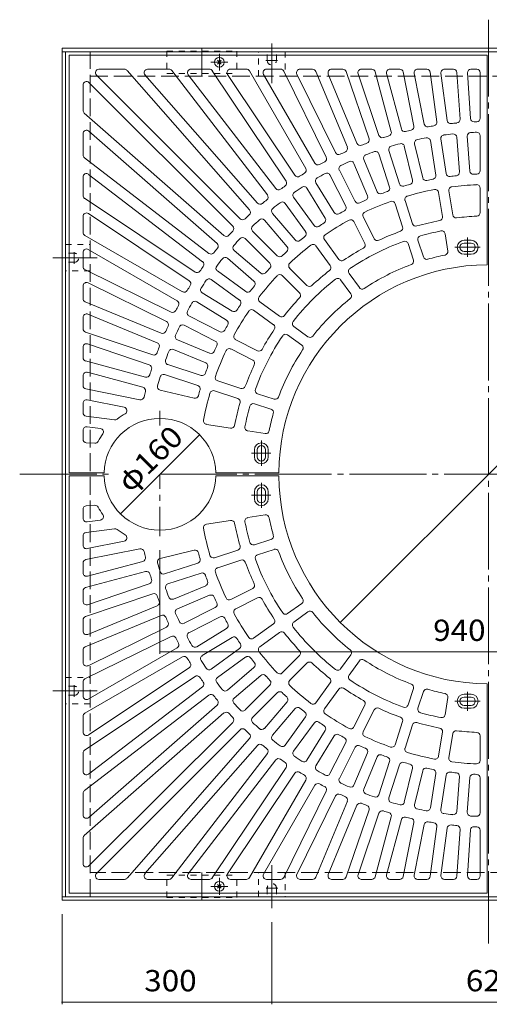
# Model space of a CAD drawing. Units: millimetres. Extents: x -1819 to 1779, y -1372 to 1146.
# Drawn here: x -1766 to -1094, y -264 to 1146 of the extents above; entities that cross this region are included whole.
import ezdxf

# ---------------------------------------------------------------- set-up
doc = ezdxf.new("R2010")
doc.units = ezdxf.units.MM
doc.header["$LTSCALE"] = 10
for name, pattern in [('JWW_CENTER1', [6.773333, 4.233333, -0.846667, 0.846667, -0.846667]), ('JWW_CENTER2', [13.546667, 11.006667, -0.846667, 0.846667, -0.846667]), ('JWW_DASHED1', [1.693333, 0.846667, -0.846667]), ('JWW_DASHED3', [3.386667, 2.54, -0.846667])]:
    doc.linetypes.add(name, pattern=pattern)
doc.layers.add('0-1', color=7, linetype='Continuous')
doc.layers.add('0-4', color=7, linetype='Continuous')
doc.styles.add('ＭＳ ゴシック', font='msgothic.ttc', dxfattribs={"height": 1})

msp = doc.modelspace()

# ---------------------------------------------------------------- linework, layer by layer
at = {"layer": '0-1', "color": 2, "linetype": 'JWW_CENTER2', "lineweight": 9}
for p, q in [((-1095, 1145.8), (-1095, -176.9)), ((-1405, 1111.5), (-1405, 1054.7)), ((-1413.8, 1087.4), (-1396.9, 1087.4)), ((-1718.4, 804.9), (-1654.8, 804.9)), ((-1687.5, 796.1), (-1687.5, 813.1)), ((-1765.5, 494.9), (-1633.1, 494.9)), ((-1565, 494.9), (-426.3, 494.9)), ((-1718.4, 184.9), (-1654.8, 184.9)), ((-1687.5, 176.1), (-1687.5, 193.1)), ((-1405, -126.5), (-1405, -64.9)), ((-1396.2, -97.6), (-1413.2, -97.6))]:
    msp.add_line(p, q, dxfattribs=at)
at = {"layer": '0-1', "color": 2, "linetype": 'Continuous', "lineweight": 9}
for p, q in [((-1705, 1104.9), (-485, 1104.9)), ((-1705, -115.1), (-1705, 1104.9)), ((-1705, 1099.9), (-485, 1099.9)), ((-1700, -110.1), (-1700, 1099.9)), ((-1505, 1104.9), (-1505, 1064.9)), ((-1482.7, 1082.2), (-1477.3, 1087.6)), ((-1477.3, 1082.2), (-1482.7, 1087.6)), ((-1505, -115.1), (-1505, -75.1)), ((-1482.7, -92.4), (-1477.3, -97.8)), ((-1477.3, -92.4), (-1482.7, -97.8)), ((-485, -110.1), (-1705, -110.1)), ((-485, -115.1), (-1705, -115.1))]:
    msp.add_line(p, q, dxfattribs=at)
at = {"layer": '0-1', "color": 2, "linetype": 'JWW_DASHED3', "lineweight": 9}
for p, q in [((-1665, -110.1), (-1665, 1099.9)), ((-1665, 1064.9), (-525, 1064.9)), ((-525, -75.1), (-1665, -75.1))]:
    msp.add_line(p, q, dxfattribs=at)
at = {"layer": '0-1', "color": 2, "linetype": 'JWW_DASHED1', "lineweight": 9}
for p, q in [((-1555, 1100.9), (-1555, 1068.9)), ((-1555, 1100.9), (-1455, 1100.9)), ((-1455, 1100.9), (-1455, 1068.9)), ((-1423.9, 1064.9), (-1423.9, 1099.9)), ((-1423.9, 1099.9), (-1385.9, 1099.9)), ((-1411.5, 1087.4), (-1411.5, 1099.9)), ((-1398.5, 1087.4), (-1398.5, 1099.9)), ((-1385.9, 1099.9), (-1385.9, 1064.9)), ((-1555, 1068.9), (-1455, 1068.9)), ((-1700, 824), (-1665, 824)), ((-1700, 786), (-1700, 824)), ((-1687.5, 811.4), (-1700, 811.4)), ((-1687.5, 798.4), (-1700, 798.4)), ((-1665, 786), (-1700, 786)), ((-1700, 166), (-1700, 204)), ((-1700, 204), (-1665, 204)), ((-1687.5, 191.4), (-1700, 191.4)), ((-1687.5, 178.4), (-1700, 178.4)), ((-1665, 166), (-1700, 166)), ((-1555, -79.1), (-1455, -79.1)), ((-1555, -111.1), (-1555, -79.1)), ((-1455, -111.1), (-1455, -79.1)), ((-1424.1, -110.1), (-1424.1, -75.1)), ((-1386.1, -75.1), (-1386.1, -110.1)), ((-1411.5, -97.6), (-1411.5, -110.1)), ((-1398.5, -97.6), (-1398.5, -110.1)), ((-1555, -111.1), (-1455, -111.1)), ((-1386.1, -110.1), (-1424.1, -110.1))]:
    msp.add_line(p, q, dxfattribs=at)
at = {"layer": '0-1', "color": 2, "linetype": 'JWW_CENTER1', "lineweight": 9}
for p, q in [((-1480, 1072.9), (-1480, 1096.9)), ((-1492, 1084.9), (-1468, 1084.9)), ((-1480, -83.1), (-1480, -107.1)), ((-1492, -95.1), (-1468, -95.1))]:
    msp.add_line(p, q, dxfattribs=at)
at = {"layer": '0-1', "color": 2, "linetype": 'Continuous', "lineweight": 9}
for centre in [(-1480, 1084.9), (-1480, -95.1)]:
    msp.add_circle(centre, 7, dxfattribs=at)
at = {"layer": '0-1', "color": 2, "linetype": 'JWW_DASHED1', "lineweight": 9}
for centre, start, end in [((-1405, 1087.4), 180, 0), ((-1687.5, 804.9), 270, 90), ((-1687.5, 184.9), 270, 90), ((-1405, -97.6), 0, 180)]:
    msp.add_arc(centre, 6.5, start, end, dxfattribs=at)
at = {"layer": '0-4', "color": 3, "linetype": 'Continuous', "lineweight": 9}
for p, q in [((-1695, 1094.9), (-1097, 1094.9)), ((-1695, 496.9), (-1695, 1094.9)), ((-1097, 1094.9), (-1097, 794.9)), ((-1615.9, 1074.9), (-1652.3, 1074.9)), ((-1612.1, 1073.2), (-1436.8, 873.3)), ((-1552, 1074.9), (-1582.6, 1074.9)), ((-1548, 1073), (-1411.3, 894.8)), ((-1494.2, 1074.9), (-1520.5, 1074.9)), ((-1490.1, 1072.7), (-1384.5, 914.7)), ((-1441.4, 1074.9), (-1464.2, 1074.9)), ((-1437.1, 1072.4), (-1356.4, 932.7)), ((-1392.5, 1074.9), (-1412.5, 1074.9)), ((-1388, 1072.1), (-1327.2, 948.9)), ((-1346.7, 1074.9), (-1364.6, 1074.9)), ((-1342.1, 1071.8), (-1297, 963.1)), ((-1303.4, 1074.9), (-1319.6, 1074.9)), ((-1298.7, 1071.5), (-1266, 975.3)), ((-1262, 1074.9), (-1277, 1074.9)), ((-1222.1, 1074.9), (-1236.1, 1074.9)), ((-1183.3, 1074.9), (-1196.6, 1074.9)), ((-1145.2, 1074.9), (-1158.1, 1074.9)), ((-1112, 1074.9), (-1120.2, 1074.9)), ((-1655.9, 1066.4), (-1450.2, 860.7)), ((-1586.4, 1066.6), (-1425.5, 883.2)), ((-1524.4, 1066.9), (-1399.4, 904)), ((-1468.3, 1067.1), (-1372, 923)), ((-1416.9, 1067.4), (-1343.4, 940.2)), ((-1369.1, 1067.7), (-1313.8, 955.5)), ((-1324.3, 1068), (-1283.2, 968.8)), ((-1281.7, 1068.3), (-1251.8, 980.1)), ((-1257.2, 1071.2), (-1234.2, 985.4)), ((-1241, 1068.6), (-1219.7, 989.3)), ((-1217.2, 1070.9), (-1201.8, 993.5)), ((-1201.5, 1068.9), (-1187.1, 996.4)), ((-1178.4, 1070.6), (-1169, 999.4)), ((-1163.1, 1069.3), (-1154.1, 1001.4)), ((-1140.2, 1070.2), (-1135.8, 1003.2)), ((-1125.2, 1069.6), (-1120.9, 1004.2)), ((-1107, 1069.9), (-1107, 1004.6)), ((-1675, 1015.8), (-1675, 1052.2)), ((-1666.5, 1055.8), (-1460.8, 850.1)), ((-1673.3, 1012), (-1473.4, 836.7)), ((-1675, 951.9), (-1675, 982.5)), ((-1666.7, 986.3), (-1483.3, 825.4)), ((-1163.4, 975), (-1155.6, 925.6)), ((-1140.5, 977.7), (-1136.6, 927.8)), ((-1125.6, 978.8), (-1121.6, 929)), ((-1107, 979.6), (-1107, 929.6)), ((-1215.5, 964.6), (-1203.8, 916)), ((-1200.9, 968.1), (-1189.2, 919.5)), ((-1178.3, 972.6), (-1170.4, 923.2)), ((-1673, 947.9), (-1494.9, 811.2)), ((-1273.6, 945.7), (-1254.5, 899.5)), ((-1252, 953.7), (-1236.5, 906.1)), ((-1237.7, 958.3), (-1222.2, 910.8)), ((-1287.5, 940), (-1268.3, 893.8)), ((-1675, 894.1), (-1675, 920.4)), ((-1667, 924.3), (-1504.1, 799.3)), ((-1321.8, 923.5), (-1299.1, 878.9)), ((-1308.4, 930.3), (-1285.7, 885.7)), ((-1354.7, 904.4), (-1328.6, 861.7)), ((-1341.9, 912.2), (-1315.8, 869.6)), ((-1107, 904.6), (-1107, 869.5)), ((-1672.8, 890), (-1514.8, 784.4)), ((-1373.9, 891.6), (-1344.5, 851.1)), ((-1166.5, 898.5), (-1161, 863.9)), ((-1151.7, 900.9), (-1146.2, 866.3)), ((-1386.1, 882.7), (-1356.6, 842.3)), ((-1228.8, 882.3), (-1218, 849)), ((-1214.5, 887), (-1203.7, 853.7)), ((-1675, 841.3), (-1675, 864.1)), ((-1667.2, 868.2), (-1523.1, 771.9)), ((-1404.2, 868.5), (-1371.7, 830.4)), ((-1274.4, 863.5), (-1258.5, 832.3)), ((-1415.6, 858.7), (-1383.1, 820.7)), ((-1287.7, 856.7), (-1271.8, 825.4)), ((-1672.5, 837), (-1532.8, 756.3)), ((-1443.1, 832.4), (-1407.8, 797.1)), ((-1432.5, 843), (-1397.2, 807.7)), ((-1157.1, 839.2), (-1153.2, 814.5)), ((-1341.9, 822), (-1321.4, 793.7)), ((-1329.8, 830.9), (-1309.2, 802.5)), ((-1210.2, 825.3), (-1202.5, 801.5)), ((-1196, 829.9), (-1188.2, 806.1)), ((-1130, 829.9), (-1120, 829.9)), ((-1130, 825.9), (-1120, 825.9)), ((-1675, 792.4), (-1675, 812.5)), ((-1667.5, 816.8), (-1540.3, 743.3)), ((-1468.5, 804.1), (-1430.5, 771.6)), ((-1458.8, 815.5), (-1420.8, 783)), ((-1130, 813.9), (-1120, 813.9)), ((-1130, 809.9), (-1120, 809.9)), ((-1379.5, 790), (-1354.7, 765.2)), ((-1672.2, 787.9), (-1549, 727.1)), ((-1482.8, 786), (-1442.4, 756.6)), ((-1390.1, 779.4), (-1365.3, 754.6)), ((-1294.5, 782.3), (-1279.8, 762.1)), ((-1675, 746.6), (-1675, 764.5)), ((-1667.8, 769), (-1555.6, 713.7)), ((-1491.7, 773.8), (-1451.2, 744.4)), ((-1306.7, 773.5), (-1292, 753.2)), ((-1504.5, 754.6), (-1461.8, 728.5)), ((-1671.9, 742), (-1563.2, 697)), ((-1512.3, 741.8), (-1469.7, 715.7)), ((-1422.1, 741.9), (-1393.8, 721.3)), ((-1675, 703.3), (-1675, 719.6)), ((-1668.1, 724.2), (-1568.9, 683.1)), ((-1523.6, 721.7), (-1479, 699)), ((-1431, 729.7), (-1402.6, 709.1)), ((-1530.4, 708.3), (-1485.8, 685.6)), ((-1373.6, 706.6), (-1353.3, 691.9)), ((-1671.6, 698.6), (-1575.4, 665.9)), ((-1382.4, 694.4), (-1362.1, 679.7)), ((-1675, 661.9), (-1675, 676.9)), ((-1668.4, 681.6), (-1580.2, 651.7)), ((-1540.1, 687.4), (-1493.9, 668.2)), ((-1456.7, 687.6), (-1425.5, 671.7)), ((-1545.8, 673.5), (-1499.6, 654.4)), ((-1463.5, 674.3), (-1432.3, 658.4)), ((-1671.3, 657.1), (-1585.5, 634.1)), ((-1553.8, 651.9), (-1506.2, 636.4)), ((-1675, 622), (-1675, 636)), ((-1668.7, 640.9), (-1589.4, 619.6)), ((-1558.4, 637.6), (-1510.9, 622.1)), ((-1482.4, 628.7), (-1449.1, 617.9)), ((-1671, 617.1), (-1593.6, 601.7)), ((-1564.7, 615.4), (-1516.1, 603.7)), ((-1487.1, 614.4), (-1453.8, 603.6)), ((-1425.3, 610.1), (-1401.5, 602.4)), ((-1675, 583.2), (-1675, 596.5)), ((-1669, 601.4), (-1616.2, 590.9)), ((-1430, 595.9), (-1406.2, 588.1)), ((-1670.7, 578.3), (-1630, 572.9)), ((-1498.6, 566.4), (-1464, 561)), ((-1675, 545.1), (-1675, 558)), ((-1669.3, 563), (-1650.1, 560.4)), ((-1439.3, 557), (-1414.6, 553.1)), ((-1670.3, 540.1), (-1658, 539.3)), ((-1430, 529.9), (-1430, 519.9)), ((-1426, 529.9), (-1426, 519.9)), ((-1414, 529.9), (-1414, 519.9)), ((-1410, 529.9), (-1410, 519.9)), ((-1695, 496.9), (-1645, 496.9)), ((-1485, 496.9), (-1395, 496.9)), ((-1695, 492.9), (-1695, -105.1)), ((-1695, 492.9), (-1645, 492.9)), ((-1485, 492.9), (-1395, 492.9)), ((-1430, 459.9), (-1430, 469.9)), ((-1426, 459.9), (-1426, 469.9)), ((-1414, 459.9), (-1414, 469.9)), ((-1410, 459.9), (-1410, 469.9)), ((-1675, 444.7), (-1675, 431.8)), ((-1670.3, 449.7), (-1658, 450.5)), ((-1669.3, 426.9), (-1650.1, 429.4)), ((-1498.6, 423.4), (-1464, 428.9)), ((-1439.3, 432.8), (-1414.6, 436.7)), ((-1670.7, 411.6), (-1630, 416.9)), ((-1675, 406.6), (-1675, 393.3)), ((-1669, 388.4), (-1616.2, 398.9)), ((-1430, 394), (-1406.2, 401.7)), ((-1671, 372.7), (-1593.6, 388.1)), ((-1564.7, 374.4), (-1516.1, 386.1)), ((-1487.1, 375.4), (-1453.8, 386.2)), ((-1425.3, 379.7), (-1401.5, 387.4)), ((-1675, 367.8), (-1675, 353.8)), ((-1668.7, 349), (-1589.4, 370.2)), ((-1558.4, 352.2), (-1510.9, 367.7)), ((-1482.4, 361.1), (-1449.1, 372)), ((-1671.3, 332.7), (-1585.5, 355.7)), ((-1553.8, 338), (-1506.2, 353.4)), ((-1675, 327.9), (-1675, 312.9)), ((-1668.4, 308.2), (-1580.2, 338.1)), ((-1545.8, 316.3), (-1499.6, 335.4)), ((-1463.5, 315.5), (-1432.3, 331.4)), ((-1671.6, 291.3), (-1575.4, 323.9)), ((-1540.1, 302.4), (-1493.9, 321.6)), ((-1456.7, 302.2), (-1425.5, 318.1)), ((-1668.1, 265.7), (-1568.9, 306.7)), ((-1530.4, 281.5), (-1485.8, 304.2)), ((-1382.4, 295.4), (-1362.1, 310.1)), ((-1373.6, 283.3), (-1353.3, 298)), ((-1675, 286.5), (-1675, 270.3)), ((-1671.9, 247.8), (-1563.2, 292.9)), ((-1523.6, 268.1), (-1479, 290.8)), ((-1667.8, 220.8), (-1555.6, 276.1)), ((-1512.3, 248), (-1469.7, 274.1)), ((-1431, 260.1), (-1402.6, 280.7)), ((-1422.1, 248), (-1393.8, 268.5)), ((-1672.2, 201.9), (-1549, 262.7)), ((-1504.5, 235.2), (-1461.8, 261.3)), ((-1675, 243.2), (-1675, 225.3)), ((-1667.5, 173), (-1540.3, 246.5)), ((-1491.7, 216), (-1451.2, 245.4)), ((-1672.5, 152.8), (-1532.8, 233.5)), ((-1482.8, 203.9), (-1442.4, 233.3)), ((-1390.1, 210.4), (-1365.3, 235.2)), ((-1306.7, 216.3), (-1292, 236.6)), ((-1294.5, 207.5), (-1279.8, 227.8)), ((-1667.2, 121.6), (-1523.1, 217.9)), ((-1468.5, 185.7), (-1430.5, 218.2)), ((-1379.5, 199.8), (-1354.7, 224.6)), ((-1675, 197.4), (-1675, 177.4)), ((-1672.8, 99.8), (-1514.8, 205.4)), ((-1458.8, 174.3), (-1420.8, 206.8)), ((-1667, 65.5), (-1504.1, 190.5)), ((-1443.1, 157.4), (-1407.8, 192.8)), ((-1341.9, 167.8), (-1321.4, 196.1)), ((-1329.8, 159), (-1309.2, 187.3)), ((-1210.2, 164.6), (-1202.5, 188.4)), ((-1196, 159.9), (-1188.2, 183.7)), ((-1097, -105.1), (-1097, 194.9)), ((-1673, 41.9), (-1494.9, 178.6)), ((-1432.5, 146.8), (-1397.2, 182.1)), ((-1157.1, 150.6), (-1153.2, 175.3)), ((-1130, 179.9), (-1120, 179.9)), ((-1130, 175.9), (-1120, 175.9)), ((-1666.7, 3.5), (-1483.3, 164.4)), ((-1415.6, 131.1), (-1383.1, 169.1)), ((-1404.2, 121.4), (-1371.7, 159.4)), ((-1287.7, 133.2), (-1271.8, 164.4)), ((-1274.4, 126.4), (-1258.5, 157.6)), ((-1130, 163.9), (-1120, 163.9)), ((-1130, 159.9), (-1120, 159.9)), ((-1675, 148.5), (-1675, 125.7)), ((-1673.3, -22.2), (-1473.4, 153.1)), ((-1386.1, 107.1), (-1356.6, 147.5)), ((-1666.5, -65.9), (-1460.8, 139.7)), ((-1655.9, -76.6), (-1450.2, 129.1)), ((-1373.9, 98.3), (-1344.5, 138.7)), ((-1354.7, 85.4), (-1328.6, 128.1)), ((-1228.8, 107.5), (-1218, 140.8)), ((-1214.5, 102.8), (-1203.7, 136.1)), ((-1612.1, -83.4), (-1436.8, 116.5)), ((-1341.9, 77.6), (-1315.8, 120.3)), ((-1166.5, 91.3), (-1161, 125.9)), ((-1151.7, 89), (-1146.2, 123.6)), ((-1107, 85.3), (-1107, 120.3)), ((-1586.4, -76.8), (-1425.5, 106.6)), ((-1321.8, 66.3), (-1299.1, 110.9)), ((-1308.4, 59.5), (-1285.7, 104.1)), ((-1675, 95.7), (-1675, 69.5)), ((-1548, -83.1), (-1411.3, 95)), ((-1524.4, -77), (-1399.4, 85.9)), ((-1287.5, 49.9), (-1268.3, 96.1)), ((-1273.6, 44.1), (-1254.5, 90.3)), ((-1490.1, -82.9), (-1384.5, 75.2)), ((-1252, 36.1), (-1236.5, 83.7)), ((-1237.7, 31.5), (-1222.2, 79.1)), ((-1215.5, 25.2), (-1203.8, 73.9)), ((-1468.3, -77.3), (-1372, 66.8)), ((-1437.1, -82.6), (-1356.4, 57.1)), ((-1200.9, 21.7), (-1189.2, 70.4)), ((-1178.3, 17.2), (-1170.4, 66.6)), ((-1163.4, 14.9), (-1155.6, 64.3)), ((-1140.5, 12.2), (-1136.6, 62)), ((-1125.6, 11), (-1121.6, 60.8)), ((-1107, 10.2), (-1107, 60.2)), ((-1416.9, -77.6), (-1343.4, 49.6)), ((-1675, 37.9), (-1675, 7.3)), ((-1388, -82.3), (-1327.2, 41)), ((-1369.1, -77.9), (-1313.8, 34.3)), ((-1342.1, -82), (-1297, 26.7)), ((-1324.3, -78.2), (-1283.2, 21)), ((-1298.7, -81.7), (-1266, 14.5)), ((-1281.7, -78.5), (-1251.8, 9.7)), ((-1257.2, -81.4), (-1234.2, 4.4)), ((-1241, -78.8), (-1219.7, 0.5)), ((-1217.2, -81.1), (-1201.8, -3.7)), ((-1201.5, -79.1), (-1187.1, -6.6)), ((-1178.4, -80.7), (-1169, -9.6)), ((-1163.1, -79.4), (-1154.1, -11.6)), ((-1140.2, -80.4), (-1135.8, -13.4)), ((-1675, -26), (-1675, -62.4)), ((-1125.2, -79.8), (-1120.9, -14.3)), ((-1107, -80.1), (-1107, -14.8)), ((-1615.9, -85.1), (-1652.3, -85.1)), ((-1552, -85.1), (-1582.6, -85.1)), ((-1494.2, -85.1), (-1520.5, -85.1)), ((-1441.4, -85.1), (-1464.2, -85.1)), ((-1392.5, -85.1), (-1412.5, -85.1)), ((-1346.7, -85.1), (-1364.6, -85.1)), ((-1303.4, -85.1), (-1319.6, -85.1)), ((-1262, -85.1), (-1277, -85.1)), ((-1222.1, -85.1), (-1236.1, -85.1)), ((-1183.3, -85.1), (-1196.6, -85.1)), ((-1145.2, -85.1), (-1158.1, -85.1)), ((-1112, -85.1), (-1120.2, -85.1)), ((-1695, -105.1), (-1097, -105.1))]:
    msp.add_line(p, q, dxfattribs=at)
at = {"layer": '0-4', "color": 3, "linetype": 'JWW_CENTER1', "lineweight": 9}
for p, q in [((-1125, 833.9), (-1125, 806.3)), ((-1143.2, 819.9), (-1107.2, 819.9)), ((-1565, 564.8), (-1565, 585.9)), ((-1420, 543.1), (-1420, 507.1)), ((-1434, 524.9), (-1406.4, 524.9)), ((-1565, 406.1), (-1565, 494.9)), ((-1420, 446.7), (-1420, 482.7)), ((-1434, 464.9), (-1406.4, 464.9)), ((-1125, 156), (-1125, 183.6)), ((-1143.2, 169.9), (-1107.2, 169.9))]:
    msp.add_line(p, q, dxfattribs=at)
at = {"layer": '0-4', "color": 7, "linetype": 'Continuous', "lineweight": 9}
for p, q in [((-1307.1, 282.8), (-882.9, 707)), ((-1621.6, 438.3), (-1508.4, 551.5)), ((-1565, 237.6), (-1565, 386.1)), ((-1565, 240.6), (-625, 240.6)), ((-1705, -264), (-1705, -135.1)), ((-1405, -264), (-1405, -146.5)), ((-1705, -261), (-1405, -261)), ((-1405, -261), (-785, -261))]:
    msp.add_line(p, q, dxfattribs=at)
at = {"layer": '0-4', "color": 7, "linetype": 'Continuous', "lineweight": 9, "const_width": 1}
for points in [[(-1507.9, 551.5, 0.414214), (-1508.4, 552, 0.414214), (-1508.9, 551.5, 0.414214), (-1508.4, 551, 0.414214)], [(-1621.1, 438.3, 0.414214), (-1621.6, 438.8, 0.414214), (-1622.1, 438.3, 0.414214), (-1621.6, 437.8, 0.414214)], [(-1306.6, 282.8, 0.414214), (-1307.1, 283.3, 0.414214), (-1307.6, 282.8, 0.414214), (-1307.1, 282.3, 0.414214)], [(-1564.5, 240.6, 0.414214), (-1565, 241.1, 0.414214), (-1565.5, 240.6, 0.414214), (-1565, 240.1, 0.414214)], [(-1704.5, -261, 0.414214), (-1705, -260.5, 0.414214), (-1705.5, -261, 0.414214), (-1705, -261.5, 0.414214)], [(-1404.5, -261, 0.414214), (-1405, -260.5, 0.414214), (-1405.5, -261, 0.414214), (-1405, -261.5, 0.414214)]]:
    msp.add_lwpolyline(points, format="xyb", close=True, dxfattribs=at)
at = {"layer": '0-4', "color": 3, "linetype": 'Continuous', "lineweight": 9}
for centre, radius, start, end in [((-1652.3, 1069.9), 5, 90, 224.998), ((-1615.9, 1069.9), 5, 41.2498, 90), ((-1582.6, 1069.9), 5, 90, 221.2476), ((-1552, 1069.9), 5, 37.5013, 90), ((-1520.5, 1069.9), 5, 90, 217.499), ((-1494.2, 1069.9), 5, 33.7507, 90), ((-1464.2, 1069.9), 5, 90, 213.7491), ((-1441.4, 1069.9), 5, 30.0012, 90), ((-1412.5, 1069.9), 5, 90, 209.9988), ((-1392.5, 1069.9), 5, 26.2502, 90), ((-1364.6, 1069.9), 5, 90, 206.2502), ((-1346.7, 1069.9), 5, 22.5004, 90), ((-1319.6, 1069.9), 5, 90, 202.5004), ((-1303.4, 1069.9), 5, 18.7509, 90), ((-1277, 1069.9), 5, 90, 198.7483), ((-1262, 1069.9), 5, 15.0009, 90), ((-1236.1, 1069.9), 5, 90, 195.0009), ((-1222.1, 1069.9), 5, 11.2515, 90), ((-1196.6, 1069.9), 5, 90, 191.2487), ((-1183.3, 1069.9), 5, 7.5018, 90), ((-1158.1, 1069.9), 5, 90, 187.499), ((-1145.2, 1069.9), 5, 3.7501, 90), ((-1120.2, 1069.9), 5, 90, 183.7499), ((-1112, 1069.9), 5, 0, 90), ((-1670, 1052.2), 5, 45.002, 180), ((-1670, 1015.8), 5, 180, 228.7502), ((-1149.2, 1002), 5, 187.499, 276.095), ((-1140.8, 1002.9), 5, 275.1536, 3.7499), ((-1115.9, 1004.5), 5, 183.7501, 272.3455), ((-1112, 1004.6), 5, 271.9109, 0), ((-1670, 982.5), 5, 48.7524, 180), ((-1214.9, 990.6), 5, 195.0009, 283.5949), ((-1095, 494.9), 505, 102.6544, 103.5956), ((-1206.7, 992.5), 5, 282.6557, 11.2515), ((-1182.2, 997.4), 5, 191.2487, 279.845), ((-1095, 494.9), 505, 98.9044, 99.8456), ((-1173.9, 998.8), 5, 278.9046, 7.499), ((-1095, 494.9), 505, 95.1544, 96.0956), ((-1095, 494.9), 505, 91.9102, 92.3456), ((-1270.7, 973.7), 5, 290.1543, 18.7509), ((-1247, 981.7), 5, 198.7509, 287.345), ((-1095, 494.9), 505, 106.4045, 107.3456), ((-1239, 984.2), 5, 286.404, 15.0009), ((-1196, 969.3), 5, 102.0231, 193.5006), ((-1095, 494.9), 490, 100.4769, 102.0231), ((-1183.2, 971.8), 5, 9.0027, 100.4794), ((-1158.5, 975.7), 5, 97.5219, 188.9993), ((-1095, 494.9), 490, 95.9769, 97.5231), ((-1145.5, 977.3), 5, 4.5015, 95.9781), ((-1120.6, 979.2), 5, 93.0219, 184.5013), ((-1095, 494.9), 490, 92.0087, 93.0232), ((-1112, 979.6), 5, 0, 92.0075), ((-1301.7, 961.2), 5, 293.9043, 22.5004), ((-1278.6, 970.7), 5, 202.5004, 291.095), ((-1095, 494.9), 505, 110.1544, 111.0956), ((-1232.9, 959.9), 5, 106.5212, 197.9987), ((-1095, 494.9), 490, 104.9769, 106.5232), ((-1220.3, 963.4), 5, 13.5008, 104.9774), ((-1670, 951.9), 5, 180, 232.4987), ((-1331.7, 946.7), 5, 297.6557, 26.2502), ((-1309.3, 957.7), 5, 206.2502, 294.8445), ((-1095, 494.9), 505, 113.9044, 114.8456), ((-1269, 947.6), 5, 111.0231, 202.5006), ((-1095, 494.9), 490, 109.4769, 111.0231), ((-1256.7, 952.2), 5, 18.0027, 109.4794), ((-1360.7, 930.2), 5, 301.4053, 30.0012), ((-1339.1, 942.7), 5, 210.0012, 298.5955), ((-1095, 494.9), 505, 117.6545, 118.5955), ((-1304, 932.6), 5, 115.5223, 206.9998), ((-1095, 494.9), 490, 113.9769, 115.5231), ((-1292.1, 938.1), 5, 22.5019, 113.9785), ((-1670, 920.4), 5, 52.501, 180), ((-1367.9, 925.8), 5, 213.7507, 302.3451), ((-1095, 494.9), 505, 121.4044, 122.3456), ((-1337.7, 914.8), 5, 120.0223, 211.4998), ((-1095, 494.9), 490, 118.4769, 120.0231), ((-1326.3, 921.2), 5, 27.0019, 118.4785), ((-1184.4, 920.6), 5, 193.5006, 281.8541), ((-1095, 494.9), 430, 100.6467, 101.8533), ((-1175.4, 922.4), 5, 280.6477, 9.0025), ((-1150.7, 926.3), 5, 188.9993, 277.3528), ((-1095, 494.9), 430, 96.1467, 97.3533), ((-1141.6, 927.4), 5, 276.1465, 4.5013), ((-1116.7, 929.4), 5, 184.5015, 272.8542), ((-1095, 494.9), 430, 92.2397, 92.8534), ((-1112, 929.6), 5, 272.2403, 0), ((-1395.5, 907), 5, 217.5013, 306.0954), ((-1095, 494.9), 505, 125.1545, 126.0955), ((-1388.7, 911.9), 5, 305.1555, 33.7491), ((-1095, 494.9), 490, 122.9769, 124.5231), ((-1359, 901.8), 5, 31.502, 122.9786), ((-1241.3, 904.6), 5, 289.6477, 18.0025), ((-1217.5, 912.3), 5, 197.9987, 286.3522), ((-1095, 494.9), 430, 105.1467, 106.3533), ((-1095, 494.9), 415, 100.7471, 106.2529), ((-1208.7, 914.8), 5, 285.1458, 13.5006), ((-1171.5, 897.7), 5, 8.9989, 100.7482), ((-1146.8, 901.6), 5, 97.2528, 188.9993), ((-1095, 494.9), 415, 92.3764, 97.2529), ((-1112, 904.6), 5, 0, 92.3767), ((-1670, 894.1), 5, 180, 236.2493), ((-1415.3, 891.8), 5, 308.9041, 37.5013), ((-1369.9, 894.5), 5, 124.5224, 215.9999), ((-1272.9, 891.9), 5, 294.1469, 22.5017), ((-1249.9, 901.4), 5, 202.5006, 290.8541), ((-1095, 494.9), 430, 109.6467, 110.8533), ((-1209.8, 888.5), 5, 106.2531, 198.0004), ((-1421.8, 886.5), 5, 221.2495, 309.8463), ((-1095, 494.9), 505, 128.9044, 129.8455), ((-1400.4, 871.7), 5, 129.0226, 220.5001), ((-1095, 494.9), 490, 127.4769, 129.0231), ((-1390.1, 879.8), 5, 36.0022, 127.4789), ((-1303.5, 876.7), 5, 298.6469, 27.0017), ((-1281.3, 888), 5, 206.9998, 295.3533), ((-1095, 494.9), 430, 114.1467, 115.3533), ((-1095, 494.9), 415, 109.7471, 115.2529), ((-1233.5, 880.8), 5, 17.9982, 109.7475), ((-1670, 864.1), 5, 56.2509, 180), ((-1446.7, 864.3), 5, 225.002, 313.5968), ((-1095, 494.9), 505, 132.6544, 133.5955), ((-1440.6, 870), 5, 312.6548, 41.2495), ((-1419.4, 855.5), 5, 40.5015, 131.9781), ((-1332.9, 859.1), 5, 303.147, 31.5018), ((-1311.5, 872.2), 5, 211.4998, 299.8532), ((-1095, 494.9), 430, 118.6467, 119.8533), ((-1269.9, 865.7), 5, 115.2524, 206.9998), ((-1166, 863.1), 5, 280.9097, 8.9993), ((-1141.3, 867), 5, 188.9989, 277.0898), ((-1095, 494.9), 370, 92.5983, 97.0898), ((-1112, 869.5), 5, 272.5984, 0), ((-1464.4, 846.6), 5, 316.4032, 44.998), ((-1429, 846.6), 5, 133.5219, 224.9994), ((-1095, 494.9), 490, 131.9769, 133.5231), ((-1340.5, 854), 5, 215.9999, 304.3533), ((-1095, 494.9), 430, 123.1467, 124.3533), ((-1095, 494.9), 415, 118.7471, 124.2529), ((-1292.2, 854.4), 5, 26.9993, 118.7486), ((-1222.7, 847.5), 5, 289.909, 17.9987), ((-1198.9, 855.2), 5, 198.0004, 286.0905), ((-1095, 494.9), 370, 100.9102, 106.0898), ((-1670, 841.3), 5, 180, 239.9988), ((-1470.1, 840.5), 5, 228.7505, 317.3452), ((-1095, 494.9), 505, 136.4045, 137.3456), ((-1095, 494.9), 490, 136.4769, 138.0231), ((-1446.7, 828.9), 5, 45.0007, 136.4781), ((-1095, 494.9), 430, 127.6467, 128.8533), ((-1360.7, 839.3), 5, 307.6472, 36.002), ((-1325.8, 833.8), 5, 124.2535, 216.0009), ((-1254, 834.5), 5, 206.9998, 295.0898), ((-1095, 494.9), 370, 109.9102, 115.0898), ((-1191.2, 831.4), 5, 105.9528, 198.0004), ((-1095, 494.9), 355, 101.0467, 105.9533), ((-1162.1, 838.4), 5, 8.9993, 101.046), ((-1095, 494.9), 505, 140.1545, 141.0956), ((-1486.6, 821.7), 5, 320.1537, 48.7505), ((-1455.6, 819.3), 5, 138.0219, 229.4985), ((-1386.9, 817.4), 5, 312.1465, 40.5013), ((-1095, 494.9), 415, 127.7471, 133.2529), ((-1367.9, 833.7), 5, 220.5001, 308.8536), ((-1346, 819.1), 5, 35.9994, 127.7487), ((-1095, 494.9), 370, 118.9102, 124.0898), ((-1095, 494.9), 355, 110.0467, 123.9533), ((-1276.3, 823.2), 5, 298.9101, 26.9998), ((-1215, 823.7), 5, 18.0004, 110.0457), ((-1130, 819.9), 10, 90, 270), ((-1130, 819.9), 6, 90, 270), ((-1120, 819.9), 10, 270, 90), ((-1120, 819.9), 6, 270, 90), ((-1670, 812.5), 5, 60.0012, 180), ((-1491.9, 815.2), 5, 232.4987, 321.0959), ((-1471.8, 800.3), 5, 49.5007, 140.9781), ((-1393.6, 811.2), 5, 224.9994, 313.3529), ((-1095, 494.9), 430, 132.1467, 133.3533), ((-1183.5, 807.6), 5, 198.0013, 285.7957), ((-1095, 494.9), 320, 101.2042, 105.7958), ((-1158.2, 813.7), 5, 281.2053, 8.9993), ((-1670, 792.4), 5, 180, 243.7498), ((-1095, 494.9), 505, 143.9045, 144.8455), ((-1507.1, 795.4), 5, 323.9046, 52.4987), ((-1479.9, 790), 5, 142.5219, 233.9985), ((-1095, 494.9), 490, 140.9769, 142.5231), ((-1095, 494.9), 430, 136.6467, 137.8533), ((-1411.3, 793.5), 5, 316.6472, 45.0007), ((-1095, 494.9), 300, 90.382, 179.618), ((-1375.9, 793.5), 5, 133.2536, 225.001), ((-1325.4, 790.8), 5, 307.9102, 35.9999), ((-1305.2, 805.5), 5, 216.0009, 304.0909), ((-1095, 494.9), 320, 110.2042, 123.7957), ((-1207.2, 799.9), 5, 290.2055, 17.9996), ((-1512, 788.6), 5, 236.2509, 324.8445), ((-1095, 494.9), 415, 136.7471, 142.2529), ((-1417.5, 786.8), 5, 229.4987, 317.8535), ((-1393.6, 775.9), 5, 44.9996, 136.7469), ((-1095, 494.9), 370, 127.9102, 133.0898), ((-1310.7, 770.5), 5, 36, 128.0462), ((-1290.5, 785.2), 5, 123.9538, 216), ((-1670, 764.5), 5, 63.7498, 180), ((-1095, 494.9), 505, 147.6544, 148.5956), ((-1525.9, 767.8), 5, 327.6549, 56.2493), ((-1501.9, 758.9), 5, 147.0219, 238.4985), ((-1095, 494.9), 490, 145.4769, 147.0231), ((-1494.6, 769.8), 5, 54.0007, 145.4781), ((-1095, 494.9), 430, 141.1467, 142.3533), ((-1433.8, 767.8), 5, 321.1472, 49.5007), ((-1095, 494.9), 355, 128.0467, 141.9533), ((-1351.2, 768.8), 5, 225.001, 313.091), ((-1275.8, 765), 5, 215.9984, 303.7964), ((-1530.3, 760.7), 5, 239.9988, 328.5947), ((-1439.4, 760.6), 5, 233.9987, 322.3535), ((-1419.2, 745.9), 5, 142.2518, 234.0011), ((-1095, 494.9), 370, 136.9102, 142.0898), ((-1368.9, 751.1), 5, 316.9095, 44.9996), ((-1296, 750.3), 5, 308.2036, 36.0016), ((-1670, 746.6), 5, 180, 247.4996), ((-1095, 494.9), 505, 151.4045, 152.3455), ((-1542.8, 739), 5, 331.4045, 59.9988), ((-1095, 494.9), 490, 149.9769, 151.5231), ((-1514.9, 737.6), 5, 58.5007, 149.9781), ((-1095, 494.9), 430, 145.6467, 146.8533), ((-1454.1, 740.4), 5, 325.6472, 54.0007), ((-1095, 494.9), 320, 128.2043, 141.7958), ((-1670, 719.6), 5, 67.4996, 180), ((-1546.7, 731.6), 5, 243.7498, 332.3443), ((-1521.3, 726.2), 5, 151.5219, 242.9985), ((-1459.2, 732.8), 5, 238.4987, 326.8535), ((-1095, 494.9), 415, 145.7471, 151.2529), ((-1433.9, 725.7), 5, 53.9996, 145.7469), ((-1390.9, 725.3), 5, 234.0007, 322.0903), ((-1095, 494.9), 505, 155.1544, 156.0956), ((-1557.8, 709.2), 5, 335.1555, 63.7498), ((-1095, 494.9), 490, 154.4769, 156.0231), ((-1532.7, 703.9), 5, 63.0007, 154.4781), ((-1095, 494.9), 430, 150.1467, 151.3533), ((-1472.3, 711.4), 5, 330.1472, 58.5007), ((-1405.6, 705.1), 5, 325.9095, 53.9996), ((-1370.6, 710.6), 5, 141.9543, 233.9996), ((-1670, 703.3), 5, 180, 251.2491), ((-1561.3, 701.6), 5, 247.4996, 336.0957), ((-1538.1, 692), 5, 156.0219, 247.4985), ((-1476.8, 703.5), 5, 242.9987, 331.3535), ((-1454.5, 692.1), 5, 151.2518, 243.0011), ((-1095, 494.9), 355, 146.0467, 159.9533), ((-1095, 494.9), 370, 145.9102, 151.0898), ((-1385.3, 690.4), 5, 54, 146.0462), ((-1350.4, 695.9), 5, 234.0004, 321.7945), ((-1670, 676.9), 5, 71.2517, 180), ((-1570.8, 678.5), 5, 338.905, 67.4996), ((-1095, 494.9), 430, 154.6467, 155.8533), ((-1488.1, 681.2), 5, 334.6472, 63.0007), ((-1365.1, 675.7), 5, 326.2036, 54.0016), ((-1573.8, 670.6), 5, 251.2491, 339.8457), ((-1095, 494.9), 505, 158.9044, 159.8456), ((-1095, 494.9), 490, 158.9769, 160.5231), ((-1547.7, 668.9), 5, 67.5007, 158.9781), ((-1491.9, 672.9), 5, 247.4987, 335.8535), ((-1095, 494.9), 415, 154.7471, 160.2529), ((-1465.8, 669.8), 5, 62.9996, 154.7469), ((-1423.3, 676.2), 5, 243.0007, 331.0903), ((-1095, 494.9), 320, 146.2043, 159.7958), ((-1670, 661.9), 5, 180, 254.9991), ((-1581.8, 647), 5, 342.655, 71.2491), ((-1552.2, 656.6), 5, 160.5219, 251.9985), ((-1501.5, 649.8), 5, 339.1472, 67.5007), ((-1095, 494.9), 370, 154.9102, 160.0898), ((-1434.6, 653.9), 5, 334.9095, 62.9996), ((-1670, 636), 5, 74.9991, 180), ((-1584.2, 638.9), 5, 254.9991, 343.596), ((-1095, 494.9), 505, 162.6544, 163.5955), ((-1560, 632.8), 5, 72.0007, 163.4781), ((-1504.7, 641.2), 5, 251.9987, 340.3535), ((-1095, 494.9), 430, 159.1467, 160.3533), ((-1480.9, 633.4), 5, 160.2518, 252.0011), ((-1670, 622), 5, 180, 258.7485), ((-1563.5, 620.3), 5, 165.0219, 256.4985), ((-1095, 494.9), 490, 163.4769, 165.0231), ((-1512.4, 617.4), 5, 343.6472, 72.0007), ((-1447.6, 622.6), 5, 252.0007, 340.0903), ((-1590.7, 614.8), 5, 346.4051, 74.9991), ((-1095, 494.9), 505, 166.4044, 167.3456), ((-1514.9, 608.6), 5, 256.4987, 344.8535), ((-1095, 494.9), 430, 163.6467, 164.8533), ((-1095, 494.9), 415, 163.7471, 169.2529), ((-1488.6, 609.7), 5, 71.9996, 163.7469), ((-1423.8, 614.9), 5, 159.9543, 251.9996), ((-1670, 596.5), 5, 78.7513, 180), ((-1592.6, 606.6), 5, 258.7485, 347.3443), ((-1095, 494.9), 370, 163.9102, 169.0898), ((-1455.3, 598.8), 5, 343.9095, 71.9996), ((-1095, 494.9), 355, 164.0467, 168.9533), ((-1431.5, 591.1), 5, 71.9996, 164.0472), ((-1400, 607.2), 5, 252.0004, 339.7945), ((-1670, 583.2), 5, 180, 262.4982), ((-1565, 494.9), 100, 119.7932, 127.8069), ((-1617.2, 586), 5, 299.7928, 78.7513), ((-1095, 494.9), 320, 164.2042, 168.7958), ((-1407.7, 583.4), 5, 344.2043, 71.9987), ((-1565, 494.9), 80, 1.4325, 178.5675), ((-1629.4, 577.9), 5, 262.4986, 307.8068), ((-1497.8, 571.4), 5, 169.2518, 261.0011), ((-1463.2, 565.9), 5, 261.0007, 349.0903), ((-1670, 558), 5, 82.501, 180), ((-1565, 494.9), 100, 144.7761, 151.9317), ((-1650.8, 555.5), 5, 324.7768, 82.501), ((-1438.5, 562), 5, 168.954, 261.0007), ((-1413.8, 558.1), 5, 261.0007, 348.7947), ((-1670, 545.1), 5, 180, 266.2499), ((-1657.7, 544.3), 5, 266.2501, 331.9329), ((-1420, 529.9), 10, 0, 180), ((-1420, 529.9), 6, 0, 180), ((-1420, 519.9), 10, 180, 0), ((-1420, 519.9), 6, 180, 0), ((-1565, 494.9), 80, 181.4325, 358.5675), ((-1420, 469.9), 10, 0, 180), ((-1095, 494.9), 300, 180.382, 269.618), ((-1420, 469.9), 6, 0, 180), ((-1420, 459.9), 10, 180, 0), ((-1420, 459.9), 6, 180, 0), ((-1670, 444.7), 5, 93.7501, 180), ((-1657.7, 445.5), 5, 28.0671, 93.7499), ((-1565, 494.9), 100, 208.0683, 215.2239), ((-1650.8, 434.4), 5, 277.499, 35.2232), ((-1670, 431.8), 5, 180, 277.499), ((-1497.8, 418.5), 5, 98.9989, 190.7482), ((-1463.2, 423.9), 5, 10.9097, 98.9993), ((-1095, 494.9), 370, 190.9102, 196.0898), ((-1438.5, 427.8), 5, 98.9993, 191.046), ((-1095, 494.9), 355, 191.0467, 195.9533), ((-1413.8, 431.8), 5, 11.2053, 98.9993), ((-1095, 494.9), 320, 191.2042, 195.7958), ((-1670, 406.6), 5, 97.5018, 180), ((-1629.4, 412), 5, 52.1932, 97.5014), ((-1565, 494.9), 100, 232.1931, 240.2068), ((-1095, 494.9), 415, 190.7471, 196.2529), ((-1617.2, 403.8), 5, 281.2487, 60.2072), ((-1431.5, 398.7), 5, 195.9528, 288.0004), ((-1407.7, 406.4), 5, 288.0013, 15.7957), ((-1670, 393.3), 5, 180, 281.2487), ((-1592.6, 383.2), 5, 12.6557, 101.2515), ((-1095, 494.9), 505, 192.6544, 193.5956), ((-1514.9, 381.3), 5, 15.1465, 103.5013), ((-1095, 494.9), 430, 195.1467, 196.3533), ((-1455.3, 391), 5, 288.0004, 16.0905), ((-1400, 382.7), 5, 20.2055, 107.9996), ((-1095, 494.9), 320, 200.2042, 213.7957), ((-1670, 367.8), 5, 101.2515, 180), ((-1590.7, 375), 5, 285.0009, 13.5949), ((-1563.5, 369.6), 5, 103.5015, 194.9781), ((-1095, 494.9), 490, 194.9769, 196.5231), ((-1512.4, 372.4), 5, 287.9993, 16.3528), ((-1488.6, 380.2), 5, 196.2531, 288.0004), ((-1447.6, 367.2), 5, 19.9097, 107.9993), ((-1095, 494.9), 370, 199.9102, 205.0898), ((-1423.8, 374.9), 5, 108.0004, 200.0457), ((-1095, 494.9), 355, 200.0467, 213.9533), ((-1670, 353.8), 5, 180, 285.0009), ((-1584.2, 350.9), 5, 16.404, 105.0009), ((-1560, 357), 5, 196.5219, 287.9993), ((-1504.7, 348.7), 5, 19.6465, 108.0013), ((-1480.9, 356.4), 5, 107.9989, 199.7482), ((-1095, 494.9), 415, 199.7471, 205.2529), ((-1581.8, 342.9), 5, 288.7509, 17.345), ((-1095, 494.9), 505, 196.4045, 197.3456), ((-1095, 494.9), 430, 199.6467, 200.8533), ((-1501.5, 340.1), 5, 292.4993, 20.8528), ((-1670, 327.9), 5, 105.0009, 180), ((-1552.2, 333.2), 5, 108.0015, 199.4781), ((-1095, 494.9), 490, 199.4769, 201.0231), ((-1434.6, 335.9), 5, 297.0004, 25.0905), ((-1670, 312.9), 5, 180, 288.7483), ((-1573.8, 319.2), 5, 20.1543, 108.7509), ((-1095, 494.9), 505, 200.1544, 201.0956), ((-1570.8, 311.4), 5, 292.5004, 21.095), ((-1547.7, 320.9), 5, 201.0219, 292.4993), ((-1491.9, 317), 5, 24.1465, 112.5013), ((-1095, 494.9), 430, 204.1467, 205.3533), ((-1488.1, 308.6), 5, 296.9993, 25.3528), ((-1465.8, 320), 5, 205.2531, 297.0004), ((-1423.3, 313.6), 5, 28.9097, 116.9993), ((-1095, 494.9), 370, 208.9102, 214.0898), ((-1365.1, 314.1), 5, 305.9984, 33.7964), ((-1538.1, 297.8), 5, 112.5015, 203.9781), ((-1454.5, 297.7), 5, 116.9989, 208.7482), ((-1385.3, 299.4), 5, 213.9538, 306), ((-1350.4, 293.9), 5, 38.2055, 125.9996), ((-1095, 494.9), 320, 218.2042, 231.7957), ((-1670, 286.5), 5, 108.7509, 180), ((-1561.3, 288.3), 5, 23.9043, 112.5004), ((-1095, 494.9), 505, 203.9044, 204.8456), ((-1557.8, 280.6), 5, 296.2502, 24.8445), ((-1095, 494.9), 490, 203.9769, 205.5231), ((-1532.7, 285.9), 5, 205.5219, 296.9993), ((-1476.8, 286.4), 5, 28.6465, 117.0013), ((-1095, 494.9), 430, 208.6467, 209.8533), ((-1095, 494.9), 415, 208.7471, 214.2529), ((-1405.6, 284.7), 5, 306.0004, 34.0905), ((-1370.6, 279.2), 5, 126.0004, 218.0457), ((-1670, 270.3), 5, 180, 292.5004), ((-1521.3, 263.7), 5, 117.0015, 208.4781), ((-1472.3, 278.4), 5, 301.4993, 29.8528), ((-1390.9, 264.5), 5, 37.9097, 125.9993), ((-1095, 494.9), 355, 218.0467, 231.9533), ((-1546.7, 258.2), 5, 27.6557, 116.2502), ((-1095, 494.9), 505, 207.6545, 208.5955), ((-1095, 494.9), 490, 208.4769, 210.0231), ((-1459.2, 257.1), 5, 33.1465, 121.5013), ((-1095, 494.9), 430, 213.1467, 214.3533), ((-1433.9, 264.1), 5, 214.2531, 306.0004), ((-1095, 494.9), 370, 217.9102, 223.0898), ((-1670, 243.2), 5, 112.5004, 180), ((-1542.8, 250.8), 5, 300.0012, 28.5955), ((-1514.9, 252.2), 5, 210.0219, 301.4993), ((-1454.1, 249.4), 5, 305.9993, 34.3528), ((-1419.2, 243.9), 5, 125.9989, 217.7482), ((-1095, 494.9), 415, 217.7471, 223.2529), ((-1368.9, 238.7), 5, 315.0004, 43.0905), ((-1296, 239.5), 5, 323.9984, 51.7964), ((-1530.3, 229.2), 5, 31.4053, 120.0012), ((-1095, 494.9), 505, 211.4044, 212.3456), ((-1501.9, 230.9), 5, 121.5015, 212.9781), ((-1095, 494.9), 490, 212.9769, 214.5231), ((-1439.4, 229.2), 5, 37.6465, 126.0013), ((-1095, 494.9), 430, 217.6467, 218.8533), ((-1351.2, 221.1), 5, 46.909, 134.999), ((-1275.8, 224.8), 5, 56.2036, 144.0016), ((-1095, 494.9), 320, 236.2043, 249.7958), ((-1670, 225.3), 5, 180, 296.2502), ((-1525.9, 222.1), 5, 303.7507, 32.3451), ((-1494.6, 220), 5, 214.5219, 305.9993), ((-1433.8, 222), 5, 310.4993, 38.8528), ((-1095, 494.9), 370, 226.9102, 232.0898), ((-1310.7, 219.3), 5, 231.9538, 324), ((-1670, 197.4), 5, 116.2502, 180), ((-1512, 201.3), 5, 35.1555, 123.7491), ((-1095, 494.9), 505, 215.1545, 216.0955), ((-1507.1, 194.5), 5, 307.5013, 36.0954), ((-1479.9, 199.8), 5, 126.0015, 217.4781), ((-1417.5, 203), 5, 42.1465, 130.5013), ((-1095, 494.9), 430, 222.1467, 223.3533), ((-1411.3, 196.3), 5, 314.9993, 43.3528), ((-1393.6, 214), 5, 223.2531, 315.0004), ((-1375.9, 196.3), 5, 134.999, 226.7464), ((-1325.4, 199), 5, 324.0001, 52.0898), ((-1290.5, 204.6), 5, 144, 236.0462), ((-1095, 494.9), 355, 236.0467, 249.9533), ((-1095, 494.9), 490, 217.4769, 219.0231), ((-1471.8, 189.5), 5, 219.0219, 310.4993), ((-1393.6, 178.6), 5, 46.6471, 135.0006), ((-1095, 494.9), 415, 226.7471, 232.2529), ((-1305.2, 184.4), 5, 55.9091, 143.9991), ((-1095, 494.9), 370, 235.9102, 241.0898), ((-1207.2, 189.9), 5, 342.0004, 69.7945), ((-1183.5, 182.2), 5, 74.2043, 161.9987), ((-1095, 494.9), 320, 254.2042, 258.7958), ((-1670, 177.4), 5, 180, 299.9988), ((-1491.9, 174.6), 5, 38.9041, 127.5013), ((-1095, 494.9), 505, 218.9044, 219.8455), ((-1486.6, 168.1), 5, 311.2495, 39.8463), ((-1455.6, 170.5), 5, 130.5015, 221.9781), ((-1095, 494.9), 430, 226.6467, 227.8533), ((-1386.9, 172.4), 5, 319.4987, 47.8535), ((-1276.3, 166.6), 5, 333.0002, 61.0899), ((-1158.2, 176.1), 5, 351.0007, 78.7947), ((-1130, 169.9), 10, 90, 270), ((-1130, 169.9), 6, 90, 270), ((-1120, 169.9), 10, 270, 90), ((-1120, 169.9), 6, 270, 90), ((-1095, 494.9), 490, 221.9769, 223.5231), ((-1446.7, 160.9), 5, 223.5219, 314.9993), ((-1367.9, 156.2), 5, 51.1464, 139.4999), ((-1095, 494.9), 430, 231.1467, 232.3533), ((-1346, 170.7), 5, 232.2513, 324.0006), ((-1325.8, 156), 5, 143.9991, 235.7465), ((-1254, 155.3), 5, 64.9102, 153.0002), ((-1095, 494.9), 370, 244.9102, 250.0898), ((-1215, 166.1), 5, 249.9543, 341.9996), ((-1191.2, 158.4), 5, 161.9996, 254.0472), ((-1670, 148.5), 5, 120.0012, 180), ((-1470.1, 149.3), 5, 42.6548, 131.2495), ((-1095, 494.9), 505, 222.6544, 223.5955), ((-1464.4, 143.2), 5, 315.002, 43.5968), ((-1429, 143.2), 5, 135.0006, 226.4781), ((-1360.7, 150.5), 5, 323.998, 52.3528), ((-1095, 494.9), 415, 235.7471, 241.2529), ((-1222.7, 142.3), 5, 342.0013, 70.091), ((-1095, 494.9), 355, 254.0467, 258.9533), ((-1162.1, 151.4), 5, 258.954, 351.0007), ((-1446.7, 125.6), 5, 46.4032, 134.998), ((-1095, 494.9), 505, 226.4045, 227.3456), ((-1095, 494.9), 490, 226.4769, 228.0231), ((-1419.4, 134.4), 5, 228.0219, 319.4985), ((-1340.5, 135.8), 5, 55.6467, 144.0001), ((-1095, 494.9), 430, 235.6467, 236.8533), ((-1332.9, 130.7), 5, 328.4982, 56.853), ((-1292.2, 135.4), 5, 241.2514, 333.0007), ((-1198.9, 134.6), 5, 73.9095, 161.9996), ((-1095, 494.9), 370, 253.9102, 259.0898), ((-1166, 126.7), 5, 351.0007, 79.0903), ((-1141.3, 122.8), 5, 82.9102, 171.0011), ((-1095, 494.9), 370, 262.9102, 267.4017), ((-1670, 125.7), 5, 180, 303.7491), ((-1440.6, 119.8), 5, 318.7505, 47.3452), ((-1400.4, 118.1), 5, 139.4999, 230.9774), ((-1095, 494.9), 490, 230.9769, 232.5231), ((-1311.5, 117.6), 5, 60.1468, 148.5002), ((-1095, 494.9), 430, 240.1467, 241.3533), ((-1303.5, 113.2), 5, 332.9983, 61.3531), ((-1269.9, 124.1), 5, 153.0002, 244.7476), ((-1095, 494.9), 415, 244.7471, 250.2529), ((-1112, 120.3), 5, 0, 87.4016), ((-1670, 95.7), 5, 123.7507, 180), ((-1421.8, 103.3), 5, 50.1537, 138.7505), ((-1095, 494.9), 505, 230.1545, 231.0956), ((-1415.3, 98), 5, 322.4987, 51.0959), ((-1390.1, 110), 5, 232.5211, 323.9978), ((-1281.3, 101.8), 5, 64.6467, 153.0002), ((-1095, 494.9), 430, 244.6467, 245.8533), ((-1272.9, 98), 5, 337.4983, 65.8531), ((-1233.5, 109), 5, 250.2525, 342.0018), ((-1209.8, 101.3), 5, 161.9996, 253.7469), ((-1395.5, 82.8), 5, 53.9046, 142.4987), ((-1095, 494.9), 505, 233.9045, 234.8455), ((-1369.9, 95.3), 5, 144.0001, 235.4776), ((-1095, 494.9), 490, 235.4769, 237.0231), ((-1359, 88.1), 5, 237.0214, 328.498), ((-1249.9, 88.4), 5, 69.1459, 157.4994), ((-1095, 494.9), 430, 249.1467, 250.3533), ((-1241.3, 85.2), 5, 341.9975, 70.3523), ((-1095, 494.9), 415, 253.7471, 259.2529), ((-1171.5, 92.1), 5, 259.2518, 351.0011), ((-1146.8, 88.2), 5, 171.0007, 262.7472), ((-1112, 85.3), 5, 267.6233, 0), ((-1388.7, 77.9), 5, 326.2509, 54.8445), ((-1337.7, 75), 5, 148.5002, 239.9777), ((-1095, 494.9), 490, 239.9769, 241.5231), ((-1217.5, 77.5), 5, 73.6478, 162.0013), ((-1095, 494.9), 430, 253.6467, 254.8533), ((-1208.7, 75), 5, 346.4994, 74.8542), ((-1184.4, 69.2), 5, 78.1459, 166.4994), ((-1095, 494.9), 430, 258.1467, 259.3533), ((-1175.4, 67.4), 5, 350.9975, 79.3523), ((-1095, 494.9), 415, 262.7471, 267.6236), ((-1670, 69.5), 5, 180, 307.499), ((-1367.9, 64), 5, 57.6549, 146.2493), ((-1095, 494.9), 505, 237.6544, 238.5956), ((-1360.7, 59.6), 5, 329.9988, 58.5947), ((-1326.3, 68.6), 5, 241.5215, 332.9981), ((-1304, 57.2), 5, 153.0002, 244.4777), ((-1150.7, 63.5), 5, 82.6472, 171.0007), ((-1095, 494.9), 430, 262.6467, 263.8533), ((-1141.6, 62.4), 5, 355.4987, 83.8535), ((-1116.7, 60.5), 5, 87.1458, 175.4985), ((-1095, 494.9), 430, 267.1466, 267.7603), ((-1112, 60.2), 5, 0, 87.7597), ((-1339.1, 47.1), 5, 61.4045, 149.9988), ((-1095, 494.9), 505, 241.4045, 242.3455), ((-1331.7, 43.2), 5, 333.7498, 62.3443), ((-1095, 494.9), 490, 244.4769, 246.0231), ((-1292.1, 51.8), 5, 246.0215, 337.4981), ((-1269, 42.2), 5, 157.4994, 248.9769), ((-1670, 37.9), 5, 127.5013, 180), ((-1309.3, 32.1), 5, 65.1555, 153.7498), ((-1095, 494.9), 505, 245.1544, 246.0956), ((-1301.7, 28.7), 5, 337.4996, 66.0957), ((-1095, 494.9), 490, 248.9769, 250.5231), ((-1256.7, 37.7), 5, 250.5206, 341.9973), ((-1232.9, 29.9), 5, 162.0013, 253.4788), ((-1278.6, 19.1), 5, 68.905, 157.4996), ((-1095, 494.9), 505, 248.9044, 249.8456), ((-1270.7, 16.1), 5, 341.2491, 69.8457), ((-1095, 494.9), 490, 253.4768, 255.0231), ((-1220.3, 26.4), 5, 255.0226, 346.4992), ((-1196, 20.6), 5, 166.4994, 257.9769), ((-1095, 494.9), 490, 257.9769, 259.5231), ((-1183.2, 18), 5, 259.5206, 350.9973), ((-1158.5, 14.1), 5, 171.0007, 262.4781), ((-1670, 7.3), 5, 180, 311.2476), ((-1247, 8.1), 5, 72.655, 161.2491), ((-1095, 494.9), 505, 252.6544, 253.5955), ((-1239, 5.7), 5, 344.9991, 73.596), ((-1214.9, -0.8), 5, 76.4051, 164.9991), ((-1095, 494.9), 505, 256.4044, 257.3456), ((-1206.7, -2.7), 5, 348.7485, 77.3443), ((-1095, 494.9), 490, 262.4769, 264.0231), ((-1145.5, 12.5), 5, 264.0219, 355.4985), ((-1120.6, 10.6), 5, 175.4987, 266.9781), ((-1095, 494.9), 490, 266.9768, 267.9913), ((-1112, 10.2), 5, 267.9925, 0), ((-1182.2, -7.6), 5, 80.155, 168.7513), ((-1095, 494.9), 505, 260.1544, 261.0956), ((-1173.9, -8.9), 5, 352.501, 81.0954), ((-1149.2, -12.2), 5, 83.905, 172.501), ((-1095, 494.9), 505, 263.9044, 264.8456), ((-1140.8, -13), 5, 356.2501, 84.8464), ((-1115.9, -14.7), 5, 87.6545, 176.2499), ((-1095, 494.9), 505, 267.6544, 268.0898), ((-1112, -14.8), 5, 0, 88.0891), ((-1670, -26), 5, 131.2498, 180), ((-1670, -62.4), 5, 180, 314.998), ((-1652.3, -80.1), 5, 135.002, 270), ((-1615.9, -80.1), 5, 270, 318.7502), ((-1582.6, -80.1), 5, 138.7524, 270), ((-1552, -80.1), 5, 270, 322.4987), ((-1520.5, -80.1), 5, 142.501, 270), ((-1494.2, -80.1), 5, 270, 326.2493), ((-1464.2, -80.1), 5, 146.2509, 270), ((-1441.4, -80.1), 5, 270, 329.9988), ((-1412.5, -80.1), 5, 150.0012, 270), ((-1392.5, -80.1), 5, 270, 333.7498), ((-1364.6, -80.1), 5, 153.7498, 270), ((-1346.7, -80.1), 5, 270, 337.4996), ((-1319.6, -80.1), 5, 157.4996, 270), ((-1303.4, -80.1), 5, 270, 341.2491), ((-1277, -80.1), 5, 161.2517, 270), ((-1262, -80.1), 5, 270, 344.9991), ((-1236.1, -80.1), 5, 164.9991, 270), ((-1222.1, -80.1), 5, 270, 348.7485), ((-1196.6, -80.1), 5, 168.7513, 270), ((-1183.3, -80.1), 5, 270, 352.4982), ((-1158.1, -80.1), 5, 172.501, 270), ((-1145.2, -80.1), 5, 270, 356.2499), ((-1120.2, -80.1), 5, 176.2501, 270), ((-1112, -80.1), 5, 270, 0)]:
    msp.add_arc(centre, radius, start, end, dxfattribs=at)

# ---------------------------------------------------------------- texts
at = {"layer": '0-4', "color": 2, "linetype": 'Continuous', "lineweight": 211, "style": 'ＭＳ ゴシック', "width": 1.1}
msp.add_text('φ160', height=30.48, rotation=45, dxfattribs=at).set_placement((-1607.8, 467.2))
at = {"layer": '0-4', "color": 2, "linetype": 'Continuous', "lineweight": 211, "style": 'ＭＳ ゴシック', "width": 1.083333}
for s, p in [('940', (-1174.3, 256.3)), ('300', (-1587.5, -245.4)), ('620', (-1127.5, -245.4))]:
    msp.add_text(s, height=30.48, dxfattribs=at).set_placement(p)

doc.saveas('drawing.dxf')
